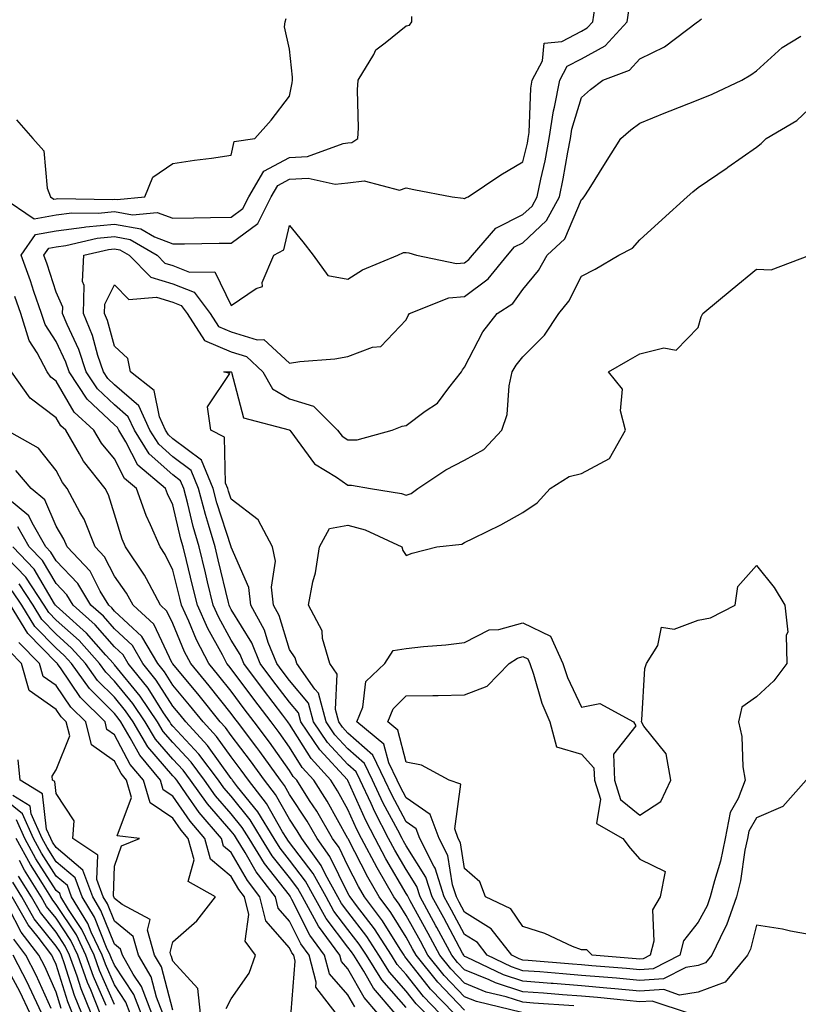
# Model space of a CAD drawing. Units: inches. Extents: x 989603 to 992243, y 7255658 to 7258298.
# Drawn here: x 991912 to 992045, y 7256824 to 7256992 of the extents above; entities that cross this region are included whole.
import ezdxf

# ---------------------------------------------------------------- set-up
doc = ezdxf.new("R2010")
doc.units = ezdxf.units.IN
doc.header["$MEASUREMENT"] = 0
doc.layers.add('Contour_98967255', color=7, linetype='Continuous', true_color=0x886f68)

msp = doc.modelspace()

# ---------------------------------------------------------------- linework, layer by layer
at = {"layer": 'Contour_98967255'}
for points in [[(991988.05, 7256822.52, 3028), (991983.44, 7256827.31, 3028), (991979.73, 7256831.92, 3028), (991979.14, 7256833.01, 3028), (991978.05, 7256835, 3028), (991975.4, 7256839.27, 3028), (991973.42, 7256841.92, 3028), (991971.46, 7256845.33, 3028), (991968.08, 7256851.89, 3028), (991968.06, 7256851.92, 3028), (991968.05, 7256851.95, 3028), (991964.49, 7256858.36, 3028), (991962.21, 7256861.92, 3028), (991960.23, 7256864.1, 3028), (991958.05, 7256867.58, 3028), (991956.25, 7256870.12, 3028), (991954.9, 7256871.92, 3028), (991951.93, 7256875.8, 3028), (991948.05, 7256881.02, 3028), (991947.65, 7256881.52, 3028), (991947.32, 7256881.92, 3028), (991946.54, 7256883.43, 3028), (991944.07, 7256887.94, 3028), (991942.26, 7256891.92, 3028), (991941.44, 7256895.31, 3028), (991940.37, 7256899.6, 3028), (991939.8, 7256901.92, 3028), (991939.41, 7256903.28, 3028), (991938.05, 7256909.14, 3028), (991937.14, 7256911.01, 3028), (991936.82, 7256911.92, 3028), (991932.08, 7256915.95, 3028), (991930.02, 7256919.95, 3028), (991928.78, 7256921.92, 3028), (991928.55, 7256922.42, 3028), (991928.05, 7256922.86, 3028), (991923.37, 7256927.24, 3028), (991920.27, 7256931.92, 3028), (991919.71, 7256933.58, 3028), (991918.05, 7256937.12, 3028), (991916.16, 7256940.03, 3028), (991915.56, 7256941.92, 3028), (991914.26, 7256945.71, 3028), (991913.68, 7256947.55, 3028), (991912.05, 7256951.92, 3028), (991914.51, 7256955.46, 3028), (991918.05, 7256956.12, 3028), (991922.85, 7256956.72, 3028), (991923.17, 7256956.8, 3028), (991928.05, 7256957.28, 3028), (991932.58, 7256956.45, 3028), (991934.9, 7256955.07, 3028), (991938.05, 7256953.88, 3028), (991940.04, 7256953.91, 3028), (991945.99, 7256953.98, 3028), (991948.05, 7256954.02, 3028), (991952.6, 7256957.37, 3028), (991954.92, 7256961.92, 3028), (991956.07, 7256963.9, 3028), (991958.05, 7256964.95, 3028), (991961.25, 7256965.12, 3028), (991965.85, 7256964.12, 3028), (991968.05, 7256964.35, 3028), (991970.84, 7256964.71, 3028), (991976.88, 7256963.09, 3028), (991978.05, 7256963.5, 3028), (991979.35, 7256963.22, 3028), (991985.92, 7256961.92, 3028), (991987.82, 7256961.69, 3028), (991988.05, 7256961.63, 3028), (991988.18, 7256961.79, 3028), (991988.65, 7256961.92, 3028), (991994.28, 7256965.69, 3028), (991998.05, 7256967.93, 3028), (991998.8, 7256971.17, 3028), (991998.95, 7256971.92, 3028), (991999.1, 7256972.97, 3028), (991999.39, 7256980.58, 3028), (991999.65, 7256981.92, 3028), (992001.41, 7256985.28, 3028), (992001.69, 7256988.28, 3028), (992004.72, 7256988.59, 3028), (992008.05, 7256990.36, 3028), (992009.07, 7256990.9, 3028), (992009.99, 7256991.92, 3028), (992010.36, 7256994.23, 3028)], [(991908.76, 7256961.92, 3029), (991914.29, 7256958.16, 3029), (991918.05, 7256958.85, 3029), (991920.76, 7256959.21, 3029), (991925.27, 7256959.14, 3029), (991928.05, 7256959.41, 3029), (991931.13, 7256958.84, 3029), (991935.39, 7256959.26, 3029), (991938.05, 7256958.26, 3029), (991941.65, 7256958.32, 3029), (991944.52, 7256958.39, 3029), (991948.05, 7256958.45, 3029), (991950.04, 7256959.93, 3029), (991951.07, 7256961.92, 3029), (991953.62, 7256966.35, 3029), (991958.05, 7256968.67, 3029), (991961.13, 7256968.84, 3029), (991967.22, 7256971.09, 3029), (991968.05, 7256971.18, 3029), (991968.71, 7256971.26, 3029), (991969.73, 7256971.92, 3029), (991969.85, 7256973.72, 3029), (991969.7, 7256980.27, 3029), (991969.83, 7256981.92, 3029), (991972.47, 7256986.34, 3029), (991972.83, 7256987.14, 3029), (991974.46, 7256988.33, 3029), (991978.05, 7256991.25, 3029), (991978.59, 7256991.38, 3029), (991979.03, 7256991.92, 3029), (991979, 7256992.87, 3029)], [(991911.29, 7256975.16, 3030), (991914.08, 7256971.92, 3030), (991915.93, 7256969.8, 3030), (991916.52, 7256963.45, 3030), (991917.07, 7256961.92, 3030), (991917.65, 7256961.52, 3030), (991918.05, 7256961.6, 3030), (991918.33, 7256961.64, 3030), (991927.63, 7256961.5, 3030), (991928.05, 7256961.54, 3030), (991928.51, 7256961.46, 3030), (991933.28, 7256961.92, 3030), (991934.63, 7256965.34, 3030), (991938.05, 7256967.64, 3030), (991941.74, 7256968.23, 3030), (991944.69, 7256968.56, 3030), (991948.05, 7256969.06, 3030), (991948.57, 7256971.4, 3030), (991952.1, 7256971.92, 3030), (991954.89, 7256975.08, 3030), (991958.05, 7256979.22, 3030), (991958.51, 7256981.46, 3030), (991958.55, 7256981.92, 3030), (991958.57, 7256982.44, 3030), (991958.05, 7256987.26, 3030), (991957.21, 7256991.08, 3030), (991957.32, 7256991.92, 3030), (991957.48, 7256992.49, 3030)], [(991997.84, 7256822.13, 3027), (991990.1, 7256823.97, 3027), (991988.05, 7256824.82, 3027), (991984.56, 7256828.43, 3027), (991981.77, 7256831.92, 3027), (991980.47, 7256834.34, 3027), (991978.05, 7256838.74, 3027), (991976.83, 7256840.7, 3027), (991975.92, 7256841.92, 3027), (991973.05, 7256846.92, 3027), (991970.38, 7256851.92, 3027), (991969.59, 7256853.46, 3027), (991968.05, 7256856.93, 3027), (991966.26, 7256860.13, 3027), (991965.13, 7256861.92, 3027), (991961.76, 7256865.63, 3027), (991958.05, 7256871.55, 3027), (991957.89, 7256871.76, 3027), (991957.78, 7256871.92, 3027), (991956.91, 7256873.06, 3027), (991953.56, 7256877.43, 3027), (991950.21, 7256881.92, 3027), (991949.59, 7256883.46, 3027), (991948.05, 7256885.94, 3027), (991945.93, 7256889.8, 3027), (991944.97, 7256891.92, 3027), (991944, 7256895.97, 3027), (991943.64, 7256897.51, 3027), (991942.55, 7256901.92, 3027), (991941.55, 7256905.42, 3027), (991940.63, 7256909.34, 3027), (991939.94, 7256911.92, 3027), (991939.39, 7256913.26, 3027), (991938.05, 7256914.26, 3027), (991934.01, 7256917.88, 3027), (991931.46, 7256921.92, 3027), (991930.38, 7256924.25, 3027), (991928.05, 7256926.3, 3027), (991925.15, 7256929.02, 3027), (991923.23, 7256931.92, 3027), (991921.92, 7256935.79, 3027), (991919.92, 7256940.05, 3027), (991919.16, 7256941.92, 3027), (991919.18, 7256943.05, 3027), (991918.05, 7256945.59, 3027), (991916.54, 7256950.41, 3027), (991915.97, 7256951.92, 3027), (991916.82, 7256953.15, 3027), (991918.05, 7256953.38, 3027), (991919.72, 7256953.59, 3027), (991925.11, 7256954.86, 3027), (991928.05, 7256955.15, 3027), (991930.77, 7256954.64, 3027), (991935.38, 7256951.92, 3027), (991936.71, 7256950.58, 3027), (991938.05, 7256950.18, 3027), (991940.92, 7256949.05, 3027), (991945.24, 7256949.11, 3027), (991948.05, 7256943.31, 3027), (991952.33, 7256946.2, 3027), (991953.4, 7256946.57, 3027), (991953.38, 7256947.25, 3027), (991955.34, 7256951.92, 3027), (991957.09, 7256952.88, 3027), (991958.05, 7256957.01, 3027), (991960.34, 7256954.21, 3027), (991962.09, 7256951.92, 3027), (991964.59, 7256948.46, 3027), (991968.05, 7256947.85, 3027), (991970.56, 7256949.41, 3027), (991976.62, 7256951.92, 3027), (991977.57, 7256952.4, 3027), (991978.05, 7256952.42, 3027), (991978.47, 7256952.34, 3027), (991979.83, 7256951.92, 3027), (991986.65, 7256950.52, 3027), (991988.05, 7256950.63, 3027), (991988.79, 7256951.18, 3027), (991989.39, 7256951.92, 3027), (991993.39, 7256956.58, 3027), (991998.05, 7256958.89, 3027), (991999.6, 7256960.37, 3027), (992000.47, 7256961.92, 3027), (992001.1, 7256964.97, 3027), (992001.83, 7256968.14, 3027), (992002.55, 7256971.92, 3027), (992003.27, 7256976.7, 3027), (992003.46, 7256977.33, 3027), (992004.36, 7256981.92, 3027), (992005.63, 7256984.34, 3027), (992008.05, 7256985.62, 3027), (992012.13, 7256987.84, 3027), (992015.88, 7256991.92, 3027), (992016.17, 7256993.8, 3027)], [(992006.74, 7256823.23, 3026), (991999.86, 7256823.73, 3026), (991998.05, 7256823.86, 3026), (991995.18, 7256824.79, 3026), (991991.74, 7256825.61, 3026), (991988.05, 7256827.13, 3026), (991985.7, 7256829.57, 3026), (991983.81, 7256831.92, 3026), (991981.79, 7256835.66, 3026), (991978.72, 7256841.25, 3026), (991978.35, 7256841.92, 3026), (991978.28, 7256842.15, 3026), (991978.05, 7256842.53, 3026), (991974.56, 7256848.43, 3026), (991972.71, 7256851.92, 3026), (991971.13, 7256855, 3026), (991968.05, 7256861.91, 3026), (991967.99, 7256861.98, 3026), (991963.26, 7256867.13, 3026), (991960.01, 7256871.92, 3026), (991959.59, 7256873.46, 3026), (991958.05, 7256875.3, 3026), (991955.18, 7256879.05, 3026), (991953.04, 7256881.92, 3026), (991951.61, 7256885.48, 3026), (991948.05, 7256891.21, 3026), (991947.8, 7256891.67, 3026), (991947.69, 7256891.92, 3026), (991947.57, 7256892.4, 3026), (991945.84, 7256899.71, 3026), (991945.31, 7256901.92, 3026), (991944.18, 7256905.79, 3026), (991943.64, 7256907.51, 3026), (991942.46, 7256911.92, 3026), (991941.17, 7256915.05, 3026), (991938.05, 7256917.37, 3026), (991935.65, 7256919.52, 3026), (991934.13, 7256921.92, 3026), (991932.22, 7256926.09, 3026), (991928.05, 7256929.74, 3026), (991926.93, 7256930.8, 3026), (991926.17, 7256931.92, 3026), (991925.23, 7256934.74, 3026), (991924.3, 7256938.17, 3026), (991922.77, 7256941.92, 3026), (991922.86, 7256946.73, 3026), (991922.55, 7256947.42, 3026), (991922.81, 7256951.92, 3026), (991927.04, 7256952.93, 3026), (991928.05, 7256953.02, 3026), (991928.98, 7256952.85, 3026), (991930.55, 7256951.92, 3026), (991934.29, 7256948.16, 3026), (991938.05, 7256947.04, 3026), (991941.71, 7256945.58, 3026), (991944.45, 7256941.92, 3026), (991945.85, 7256939.72, 3026), (991948.05, 7256938.79, 3026), (991952.53, 7256937.44, 3026), (991953.63, 7256937.5, 3026), (991958.05, 7256933.42, 3026), (991959.83, 7256933.7, 3026), (991965.82, 7256934.15, 3026), (991968.05, 7256934.57, 3026), (991972.28, 7256936.15, 3026), (991973.71, 7256936.26, 3026), (991978.05, 7256940.86, 3026), (991978.36, 7256941.61, 3026), (991978.6, 7256941.92, 3026), (991985.32, 7256944.65, 3026), (991988.05, 7256944.86, 3026), (991992.11, 7256947.86, 3026), (991995.37, 7256951.92, 3026), (991996.61, 7256953.36, 3026), (991998.05, 7256954.08, 3026), (992002.07, 7256957.9, 3026), (992004.33, 7256961.92, 3026), (992004.96, 7256965.01, 3026), (992005.72, 7256969.59, 3026), (992006.17, 7256971.92, 3026), (992006.41, 7256973.56, 3026), (992008.05, 7256978.98, 3026), (992009.62, 7256980.35, 3026), (992011.75, 7256981.92, 3026), (992016.32, 7256983.65, 3026), (992018.05, 7256985.62, 3026), (992022.31, 7256987.66, 3026), (992027.96, 7256991.92, 3026), (992028.01, 7256991.96, 3026), (992028.05, 7256992.01, 3026), (992028.61, 7256992.48, 3026)], [(992026.57, 7256821.92, 3025), (992020.21, 7256824.08, 3025), (992018.05, 7256823.94, 3025), (992015.82, 7256824.15, 3025), (992010.79, 7256824.66, 3025), (992008.05, 7256824.91, 3025), (992004.81, 7256825.16, 3025), (992001.54, 7256825.41, 3025), (991998.05, 7256825.67, 3025), (991993.32, 7256827.19, 3025), (991992.27, 7256827.7, 3025), (991988.05, 7256829.43, 3025), (991986.83, 7256830.7, 3025), (991985.85, 7256831.92, 3025), (991983.28, 7256836.69, 3025), (991983.12, 7256836.99, 3025), (991980.42, 7256841.92, 3025), (991979.85, 7256843.72, 3025), (991978.05, 7256846.62, 3025), (991976.09, 7256849.96, 3025), (991975.03, 7256851.92, 3025), (991972.66, 7256856.53, 3025), (991972.03, 7256857.94, 3025), (991970.16, 7256861.92, 3025), (991969.48, 7256863.35, 3025), (991968.05, 7256864.62, 3025), (991964.54, 7256868.41, 3025), (991962.18, 7256871.92, 3025), (991961.29, 7256875.16, 3025), (991958.05, 7256879.03, 3025), (991956.8, 7256880.67, 3025), (991955.86, 7256881.92, 3025), (991954.41, 7256885.56, 3025), (991953.77, 7256887.64, 3025), (991951.42, 7256891.92, 3025), (991951.08, 7256894.95, 3025), (991948.07, 7256901.9, 3025), (991948.06, 7256901.92, 3025), (991945.62, 7256909.49, 3025), (991944.98, 7256911.92, 3025), (991942.95, 7256916.82, 3025), (991938.05, 7256920.48, 3025), (991937.29, 7256921.16, 3025), (991936.81, 7256921.92, 3025), (991935.76, 7256924.21, 3025), (991934.86, 7256928.73, 3025), (991930.78, 7256931.92, 3025), (991930.36, 7256934.23, 3025), (991928.05, 7256936.32, 3025), (991926.86, 7256940.73, 3025), (991926.37, 7256941.92, 3025), (991926.4, 7256943.57, 3025), (991928.05, 7256946.83, 3025), (991930.5, 7256944.37, 3025), (991935.24, 7256944.73, 3025), (991938.05, 7256943.88, 3025), (991939.46, 7256943.33, 3025), (991940.5, 7256941.92, 3025), (991943.46, 7256937.33, 3025), (991948.05, 7256935.36, 3025), (991950.7, 7256934.57, 3025), (991953.45, 7256931.92, 3025), (991955.13, 7256929, 3025), (991958.05, 7256927.32, 3025), (991962.17, 7256926.04, 3025), (991966.29, 7256921.92, 3025), (991967.07, 7256920.94, 3025), (991968.05, 7256920.26, 3025), (991969.66, 7256920.31, 3025), (991975.65, 7256921.92, 3025), (991977.36, 7256922.61, 3025), (991978.05, 7256922.75, 3025), (991981.31, 7256925.18, 3025), (991983.39, 7256926.58, 3025), (991985.32, 7256929.19, 3025), (991987.5, 7256931.92, 3025), (991987.69, 7256932.28, 3025), (991988.05, 7256932.74, 3025), (991991.19, 7256938.78, 3025), (991993.62, 7256941.92, 3025), (991996.29, 7256943.68, 3025), (991998.05, 7256946.05, 3025), (992000.68, 7256949.29, 3025), (992002.17, 7256951.92, 3025), (992005.23, 7256954.74, 3025), (992008.05, 7256961.49, 3025), (992008.31, 7256961.66, 3025), (992008.55, 7256961.92, 3025), (992009.39, 7256963.26, 3025), (992012.2, 7256967.77, 3025), (992014.82, 7256971.92, 3025), (992016.54, 7256973.43, 3025), (992018.05, 7256974.57, 3025), (992022.54, 7256976.41, 3025), (992023.26, 7256976.71, 3025), (992028.05, 7256978.57, 3025), (992030.44, 7256979.53, 3025), (992035.54, 7256981.92, 3025), (992037.09, 7256982.88, 3025), (992038.05, 7256983.56, 3025), (992042.44, 7256987.53, 3025), (992045.63, 7256989.5, 3025)], [(992048.05, 7256835.33, 3024), (992043.9, 7256836.07, 3024), (992042.53, 7256836.4, 3024), (992038.05, 7256837.1, 3024), (992037.01, 7256832.96, 3024), (992036.53, 7256831.92, 3024), (992032.68, 7256827.29, 3024), (992028.05, 7256825.6, 3024), (992024.86, 7256825.11, 3024), (992022.16, 7256826.03, 3024), (992018.05, 7256825.78, 3024), (992013.8, 7256826.17, 3024), (992012.43, 7256826.3, 3024), (992008.05, 7256826.7, 3024), (992003.21, 7256827.08, 3024), (992002.86, 7256827.11, 3024), (991998.05, 7256827.48, 3024), (991994.69, 7256828.56, 3024), (991988.35, 7256831.62, 3024), (991988.05, 7256831.73, 3024), (991987.96, 7256831.83, 3024), (991987.89, 7256831.92, 3024), (991987.71, 7256832.26, 3024), (991984.46, 7256838.33, 3024), (991982.49, 7256841.92, 3024), (991981.42, 7256845.29, 3024), (991978.05, 7256850.71, 3024), (991977.6, 7256851.47, 3024), (991977.36, 7256851.92, 3024), (991976.62, 7256853.35, 3024), (991974.12, 7256857.99, 3024), (991972.28, 7256861.92, 3024), (991970.9, 7256864.77, 3024), (991968.05, 7256867.31, 3024), (991965.83, 7256869.7, 3024), (991964.34, 7256871.92, 3024), (991962.99, 7256876.86, 3024), (991962.41, 7256877.56, 3024), (991959.31, 7256881.92, 3024), (991959.04, 7256882.91, 3024), (991958.05, 7256884.34, 3024), (991956.28, 7256890.15, 3024), (991955.32, 7256891.92, 3024), (991954.96, 7256895.01, 3024), (991955.62, 7256899.49, 3024), (991955.12, 7256901.92, 3024), (991952.7, 7256906.57, 3024), (991948.05, 7256910.11, 3024), (991947.61, 7256911.48, 3024), (991947.49, 7256911.92, 3024), (991947.1, 7256912.87, 3024), (991946.89, 7256920.76, 3024), (991944.57, 7256921.92, 3024), (991944.01, 7256925.96, 3024), (991947.81, 7256931.68, 3024), (991946.82, 7256931.92, 3024), (991948.03, 7256931.94, 3024), (991948.06, 7256931.93, 3024), (991948.07, 7256931.92, 3024), (991948.09, 7256931.88, 3024), (991950.17, 7256924.04, 3024), (991957.99, 7256921.98, 3024), (991958.07, 7256921.94, 3024), (991958.09, 7256921.92, 3024), (991958.25, 7256921.72, 3024), (991962.31, 7256916.18, 3024), (991966.09, 7256913.88, 3024), (991968.05, 7256912.51, 3024), (991968.66, 7256912.53, 3024), (991971.95, 7256911.92, 3024), (991977.24, 7256911.11, 3024), (991978.05, 7256910.82, 3024), (991978.89, 7256911.08, 3024), (991980.02, 7256911.92, 3024), (991984.85, 7256915.12, 3024), (991988.05, 7256916.8, 3024), (991991.33, 7256918.64, 3024), (991994.42, 7256921.92, 3024), (991995.33, 7256924.64, 3024), (991995.68, 7256929.55, 3024), (991996.2, 7256931.92, 3024), (991996.89, 7256933.08, 3024), (991998.05, 7256934.54, 3024), (992001.76, 7256938.21, 3024), (992004.21, 7256941.92, 3024), (992005.89, 7256944.08, 3024), (992008.05, 7256948.35, 3024), (992010.42, 7256949.55, 3024), (992014.47, 7256951.92, 3024), (992016.83, 7256953.14, 3024), (992018.05, 7256954.57, 3024), (992021.9, 7256958.07, 3024), (992026.17, 7256961.92, 3024), (992027.17, 7256962.8, 3024), (992028.05, 7256963.53, 3024), (992033.03, 7256966.94, 3024), (992033.14, 7256967.01, 3024), (992038.05, 7256970.46, 3024), (992038.86, 7256971.11, 3024), (992039.69, 7256971.92, 3024), (992044.95, 7256975.02, 3024), (992048.05, 7256977.96, 3024)], [(992046.59, 7256861.92, 3023), (992042.55, 7256857.42, 3023), (992038.05, 7256855.49, 3023), (992036.76, 7256853.21, 3023), (992036.51, 7256851.92, 3023), (992036.09, 7256849.96, 3023), (992035.31, 7256844.66, 3023), (992034.62, 7256841.92, 3023), (992032.91, 7256837.06, 3023), (992032.58, 7256836.45, 3023), (992030.4, 7256831.92, 3023), (992029.34, 7256830.63, 3023), (992028.05, 7256830.16, 3023), (992025.98, 7256829.85, 3023), (992022.11, 7256827.86, 3023), (992018.05, 7256827.6, 3023), (992014.1, 7256827.97, 3023), (992011.82, 7256828.15, 3023), (992008.05, 7256828.48, 3023), (992004.87, 7256828.74, 3023), (992000.91, 7256829.06, 3023), (991998.05, 7256829.28, 3023), (991996.06, 7256829.93, 3023), (991991.93, 7256831.92, 3023), (991990.23, 7256834.1, 3023), (991988.05, 7256835.46, 3023), (991985.79, 7256839.66, 3023), (991984.56, 7256841.92, 3023), (991982.99, 7256846.86, 3023), (991982.78, 7256847.19, 3023), (991980.37, 7256851.92, 3023), (991979.75, 7256853.62, 3023), (991978.05, 7256854.81, 3023), (991975.56, 7256859.43, 3023), (991974.4, 7256861.92, 3023), (991972.33, 7256866.2, 3023), (991968.05, 7256870.01, 3023), (991967.13, 7256871, 3023), (991966.51, 7256871.92, 3023), (991965.93, 7256874.04, 3023), (991966.23, 7256880.1, 3023), (991964.94, 7256881.92, 3023), (991963.72, 7256886.25, 3023), (991963.66, 7256887.53, 3023), (991961.28, 7256891.92, 3023), (991962.05, 7256895.92, 3023), (991962.49, 7256897.48, 3023), (991963.19, 7256901.92, 3023), (991964.89, 7256905.08, 3023), (991968.05, 7256905.66, 3023), (991971, 7256904.87, 3023), (991977.29, 7256901.92, 3023), (991977.47, 7256901.34, 3023), (991978.05, 7256900.46, 3023), (991979.09, 7256900.88, 3023), (991983.27, 7256901.92, 3023), (991987.59, 7256902.38, 3023), (991988.05, 7256902.66, 3023), (991989.55, 7256903.42, 3023), (991994.27, 7256905.7, 3023), (991998.05, 7256907.81, 3023), (992000.48, 7256909.49, 3023), (992002.69, 7256911.92, 3023), (992005.97, 7256914, 3023), (992008.05, 7256914.54, 3023), (992012.9, 7256917.07, 3023), (992015.63, 7256921.92, 3023), (992014.74, 7256925.23, 3023), (992015.12, 7256928.99, 3023), (992012.73, 7256931.92, 3023), (992016.06, 7256933.91, 3023), (992018.05, 7256935.02, 3023), (992022.21, 7256936.08, 3023), (992024.31, 7256935.66, 3023), (992028.05, 7256939.54, 3023), (992028.59, 7256941.38, 3023), (992028.85, 7256941.92, 3023), (992033.88, 7256946.09, 3023), (992038.05, 7256949.52, 3023), (992040.57, 7256949.4, 3023), (992047.2, 7256951.92, 3023)], [(991986.24, 7256821.92, 3029), (991982.23, 7256826.1, 3029), (991978.05, 7256831.42, 3029), (991977.82, 7256831.69, 3029), (991977.67, 7256831.92, 3029), (991976.98, 7256832.99, 3029), (991973.98, 7256837.85, 3029), (991970.91, 7256841.92, 3029), (991969.87, 7256843.74, 3029), (991968.05, 7256847.27, 3029), (991966.53, 7256850.4, 3029), (991965.42, 7256851.92, 3029), (991962.73, 7256856.6, 3029), (991961.49, 7256858.48, 3029), (991959.3, 7256861.92, 3029), (991958.7, 7256862.57, 3029), (991958.05, 7256863.62, 3029), (991954.61, 7256868.48, 3029), (991952.01, 7256871.92, 3029), (991950.3, 7256874.17, 3029), (991948.05, 7256877.18, 3029), (991945.96, 7256879.83, 3029), (991944.21, 7256881.92, 3029), (991942.11, 7256885.98, 3029), (991940.78, 7256889.19, 3029), (991939.54, 7256891.92, 3029), (991939.26, 7256893.13, 3029), (991938.05, 7256897.96, 3029), (991936.76, 7256900.63, 3029), (991935.88, 7256901.92, 3029), (991934.25, 7256905.72, 3029), (991933.47, 7256907.34, 3029), (991931.82, 7256911.92, 3029), (991929.79, 7256913.66, 3029), (991928.05, 7256917.01, 3029), (991925.84, 7256919.71, 3029), (991924.54, 7256921.92, 3029), (991921.16, 7256925.03, 3029), (991918.05, 7256930.35, 3029), (991917.15, 7256931.02, 3029), (991916.52, 7256931.92, 3029), (991914.79, 7256935.18, 3029), (991913.42, 7256937.29, 3029), (991911.98, 7256941.92, 3029), (991910.97, 7256944.84, 3029)], [(991983.81, 7256821.92, 3030), (991980.99, 7256824.86, 3030), (991978.05, 7256828.6, 3030), (991976.49, 7256830.36, 3030), (991975.52, 7256831.92, 3030), (991972.59, 7256836.46, 3030), (991969.51, 7256840.46, 3030), (991968.41, 7256841.92, 3030), (991968.28, 7256842.15, 3030), (991968.05, 7256842.59, 3030), (991964.98, 7256848.85, 3030), (991962.78, 7256851.92, 3030), (991961.05, 7256854.92, 3030), (991958.05, 7256859.5, 3030), (991957.17, 7256861.04, 3030), (991956.49, 7256861.92, 3030), (991952.97, 7256866.84, 3030), (991952.43, 7256867.54, 3030), (991949.11, 7256871.92, 3030), (991948.66, 7256872.53, 3030), (991948.05, 7256873.35, 3030), (991944.26, 7256878.13, 3030), (991941.11, 7256881.92, 3030), (991940.06, 7256883.93, 3030), (991938.05, 7256888.8, 3030), (991937.05, 7256890.92, 3030), (991935.95, 7256891.92, 3030), (991933.52, 7256896.45, 3030), (991933.22, 7256897.09, 3030), (991929.92, 7256901.92, 3030), (991929.36, 7256903.23, 3030), (991928.05, 7256907.52, 3030), (991927.01, 7256910.88, 3030), (991926.46, 7256911.92, 3030), (991922.75, 7256916.62, 3030), (991922.07, 7256917.9, 3030), (991919.71, 7256921.92, 3030), (991918.84, 7256922.71, 3030), (991918.05, 7256924.08, 3030), (991913.58, 7256927.45, 3030), (991910.4, 7256931.92, 3030)], [(991981.38, 7256821.92, 3031), (991979.75, 7256823.62, 3031), (991978.05, 7256825.78, 3031), (991975.17, 7256829.04, 3031), (991973.37, 7256831.92, 3031), (991971.28, 7256835.15, 3031), (991968.05, 7256839.35, 3031), (991966.94, 7256840.81, 3031), (991966.32, 7256841.92, 3031), (991964.21, 7256845.76, 3031), (991963.45, 7256847.32, 3031), (991960.13, 7256851.92, 3031), (991959.37, 7256853.24, 3031), (991958.05, 7256855.26, 3031), (991955.64, 7256859.51, 3031), (991953.75, 7256861.92, 3031), (991951.38, 7256865.25, 3031), (991948.05, 7256869.61, 3031), (991947.08, 7256870.95, 3031), (991946.18, 7256871.92, 3031), (991942.58, 7256876.45, 3031), (991938.05, 7256881.86, 3031), (991938.03, 7256881.9, 3031), (991938.01, 7256881.92, 3031), (991937.95, 7256882.02, 3031), (991934.81, 7256888.68, 3031), (991931.25, 7256891.92, 3031), (991930.13, 7256894, 3031), (991928.05, 7256896.9, 3031), (991926.35, 7256900.22, 3031), (991924.74, 7256901.92, 3031), (991922.84, 7256906.71, 3031), (991922.19, 7256907.78, 3031), (991919.97, 7256911.92, 3031), (991919.12, 7256912.99, 3031), (991918.05, 7256915.04, 3031), (991915.01, 7256918.88, 3031), (991909.56, 7256921.92, 3031)], [(991978.05, 7256822.96, 3032), (991973.84, 7256827.71, 3032), (991971.21, 7256831.92, 3032), (991969.97, 7256833.84, 3032), (991968.05, 7256836.34, 3032), (991965.64, 7256839.51, 3032), (991964.3, 7256841.92, 3032), (991962.08, 7256845.95, 3032), (991958.05, 7256851.28, 3032), (991957.77, 7256851.64, 3032), (991957.59, 7256851.92, 3032), (991956.87, 7256853.1, 3032), (991954.09, 7256857.96, 3032), (991951.03, 7256861.92, 3032), (991949.79, 7256863.66, 3032), (991948.05, 7256865.92, 3032), (991945.54, 7256869.41, 3032), (991943.23, 7256871.92, 3032), (991940.93, 7256874.8, 3032), (991938.05, 7256878.25, 3032), (991936.62, 7256880.49, 3032), (991935.48, 7256881.92, 3032), (991932.72, 7256886.59, 3032), (991928.05, 7256890.94, 3032), (991927.59, 7256891.46, 3032), (991927.07, 7256891.92, 3032), (991925.61, 7256894.36, 3032), (991923.88, 7256897.75, 3032), (991919.92, 7256901.92, 3032), (991919.39, 7256903.26, 3032), (991918.05, 7256905.48, 3032), (991916.14, 7256910.01, 3032), (991913.76, 7256911.92, 3032), (991911.15, 7256915.02, 3032)], [(991976.17, 7256821.92, 3033), (991972.41, 7256826.28, 3033), (991970.76, 7256829.21, 3033), (991969.07, 7256831.92, 3033), (991968.67, 7256832.54, 3033), (991968.05, 7256833.34, 3033), (991964.34, 7256838.21, 3033), (991962.28, 7256841.92, 3033), (991960.77, 7256844.64, 3033), (991958.05, 7256848.25, 3033), (991956.44, 7256850.31, 3033), (991955.43, 7256851.92, 3033), (991952.62, 7256856.49, 3033), (991949.15, 7256860.82, 3033), (991948.29, 7256861.92, 3033), (991948.2, 7256862.07, 3033), (991948.05, 7256862.25, 3033), (991944.01, 7256867.88, 3033), (991940.27, 7256871.92, 3033), (991939.29, 7256873.16, 3033), (991938.05, 7256874.63, 3033), (991935.22, 7256879.09, 3033), (991932.94, 7256881.92, 3033), (991931.13, 7256885, 3033), (991928.05, 7256887.87, 3033), (991926.16, 7256890.03, 3033), (991924.02, 7256891.92, 3033), (991921.78, 7256895.65, 3033), (991918.05, 7256899.54, 3033), (991917.17, 7256901.04, 3033), (991916.31, 7256901.92, 3033), (991913.93, 7256906.04, 3033), (991913.4, 7256907.27, 3033), (991909.71, 7256910.26, 3033)], [(991973.2, 7256821.92, 3034), (991970.81, 7256824.68, 3034), (991968.05, 7256829.59, 3034), (991966.96, 7256830.83, 3034), (991966.66, 7256831.92, 3034), (991963.04, 7256836.91, 3034), (991963.03, 7256836.94, 3034), (991960.26, 7256841.92, 3034), (991959.48, 7256843.35, 3034), (991958.05, 7256845.23, 3034), (991955.1, 7256848.97, 3034), (991953.27, 7256851.92, 3034), (991951.28, 7256855.15, 3034), (991948.05, 7256859.19, 3034), (991946.78, 7256860.65, 3034), (991945.87, 7256861.92, 3034), (991942.53, 7256866.4, 3034), (991938.05, 7256871.21, 3034), (991937.72, 7256871.59, 3034), (991937.52, 7256871.92, 3034), (991936.48, 7256873.49, 3034), (991933.82, 7256877.69, 3034), (991930.41, 7256881.92, 3034), (991929.53, 7256883.4, 3034), (991928.05, 7256884.79, 3034), (991924.72, 7256888.59, 3034), (991920.96, 7256891.92, 3034), (991919.87, 7256893.74, 3034), (991918.05, 7256895.63, 3034), (991915.73, 7256899.6, 3034), (991913.46, 7256901.92, 3034), (991911.48, 7256905.35, 3034)], [(991966.04, 7256821.92, 3036), (991962.57, 7256826.44, 3036), (991962.64, 7256827.33, 3036), (991961.4, 7256831.92, 3036), (991959.99, 7256833.86, 3036), (991958.05, 7256837.76, 3036), (991956.12, 7256839.99, 3036), (991955.64, 7256841.92, 3036), (991952.36, 7256846.23, 3036), (991950.44, 7256849.53, 3036), (991948.96, 7256851.92, 3036), (991948.62, 7256852.49, 3036), (991948.05, 7256853.18, 3036), (991944, 7256857.87, 3036), (991941.1, 7256861.92, 3036), (991939.8, 7256863.67, 3036), (991938.05, 7256865.54, 3036), (991935.1, 7256868.97, 3036), (991933.33, 7256871.92, 3036), (991931.22, 7256875.09, 3036), (991928.05, 7256878.94, 3036), (991926.57, 7256880.44, 3036), (991925.48, 7256881.92, 3036), (991921.99, 7256885.86, 3036), (991918.05, 7256889.38, 3036), (991916.79, 7256890.66, 3036), (991916.03, 7256891.92, 3036), (991912.87, 7256896.74, 3036), (991908.05, 7256901.68, 3036)], [(991969.21, 7256823.08, 3035), (991968.05, 7256825.15, 3035), (991964.89, 7256828.76, 3035), (991964.04, 7256831.92, 3035), (991961.52, 7256835.39, 3035), (991958.47, 7256841.5, 3035), (991958.24, 7256841.92, 3035), (991958.17, 7256842.04, 3035), (991958.05, 7256842.2, 3035), (991953.77, 7256847.64, 3035), (991951.12, 7256851.92, 3035), (991949.95, 7256853.82, 3035), (991948.05, 7256856.19, 3035), (991945.39, 7256859.26, 3035), (991943.49, 7256861.92, 3035), (991941.17, 7256865.04, 3035), (991938.05, 7256868.38, 3035), (991936.41, 7256870.28, 3035), (991935.42, 7256871.92, 3035), (991932.48, 7256876.35, 3035), (991928.05, 7256881.73, 3035), (991927.96, 7256881.83, 3035), (991927.89, 7256881.92, 3035), (991926.6, 7256883.37, 3035), (991923.28, 7256887.15, 3035), (991919.18, 7256890.79, 3035), (991918.05, 7256891.8, 3035), (991917.99, 7256891.86, 3035), (991917.96, 7256891.92, 3035), (991917.79, 7256892.18, 3035), (991914.27, 7256898.14, 3035), (991910.61, 7256901.92, 3035)], [(991958.34, 7256822.21, 3037), (991959.04, 7256830.93, 3037), (991958.77, 7256831.92, 3037), (991958.47, 7256832.34, 3037), (991958.05, 7256833.18, 3037), (991953.98, 7256837.85, 3037), (991952.98, 7256841.92, 3037), (991950.85, 7256844.72, 3037), (991948.05, 7256849.55, 3037), (991946.75, 7256850.62, 3037), (991946.4, 7256851.92, 3037), (991942.55, 7256856.42, 3037), (991940.36, 7256859.61, 3037), (991938.71, 7256861.92, 3037), (991938.43, 7256862.3, 3037), (991938.05, 7256862.71, 3037), (991933.79, 7256867.66, 3037), (991931.23, 7256871.92, 3037), (991929.96, 7256873.83, 3037), (991928.05, 7256876.15, 3037), (991925.17, 7256879.04, 3037), (991923.07, 7256881.92, 3037), (991920.71, 7256884.58, 3037), (991918.05, 7256886.97, 3037), (991915.6, 7256889.47, 3037), (991914.1, 7256891.92, 3037), (991911.71, 7256895.58, 3037)], [(991947.17, 7256822.8, 3038), (991948.05, 7256824.44, 3038), (991951.12, 7256828.85, 3038), (991952.22, 7256831.92, 3038), (991950.45, 7256834.32, 3038), (991951.07, 7256838.9, 3038), (991950.33, 7256841.92, 3038), (991949.34, 7256843.21, 3038), (991948.05, 7256845.44, 3038), (991944.51, 7256848.38, 3038), (991943.55, 7256851.92, 3038), (991941.02, 7256854.89, 3038), (991938.05, 7256859.2, 3038), (991936.42, 7256860.29, 3038), (991935.95, 7256861.92, 3038), (991932.37, 7256866.24, 3038), (991930.76, 7256869.21, 3038), (991929.13, 7256871.92, 3038), (991928.7, 7256872.57, 3038), (991928.05, 7256873.37, 3038), (991923.77, 7256877.64, 3038), (991920.67, 7256881.92, 3038), (991919.44, 7256883.31, 3038), (991918.05, 7256884.55, 3038), (991914.4, 7256888.27, 3038), (991912.18, 7256891.92, 3038), (991910.55, 7256894.42, 3038)], [(991942.81, 7256821.92, 3039), (991942.34, 7256826.21, 3039), (991938.05, 7256830.91, 3039), (991937.84, 7256831.71, 3039), (991937.72, 7256831.92, 3039), (991937.59, 7256832.38, 3039), (991938.05, 7256834.24, 3039), (991942.14, 7256837.83, 3039), (991945.39, 7256841.92, 3039), (991940.7, 7256844.57, 3039), (991941.68, 7256848.29, 3039), (991940.7, 7256851.92, 3039), (991939.48, 7256853.35, 3039), (991938.05, 7256855.42, 3039), (991934.16, 7256858.03, 3039), (991933.05, 7256861.92, 3039), (991930.77, 7256864.64, 3039), (991928.05, 7256869.72, 3039), (991926.77, 7256870.64, 3039), (991926.45, 7256871.92, 3039), (991922.25, 7256876.12, 3039), (991918.79, 7256881.18, 3039), (991918.26, 7256881.92, 3039), (991918.16, 7256882.03, 3039), (991918.05, 7256882.13, 3039), (991913.2, 7256887.07, 3039), (991910.26, 7256891.92, 3039)], [(991938.05, 7256822.49, 3040), (991936.09, 7256829.96, 3040), (991934.94, 7256831.92, 3040), (991933.72, 7256836.25, 3040), (991934.17, 7256838.04, 3040), (991929.36, 7256840.61, 3040), (991928.05, 7256841.68, 3040), (991927.98, 7256841.85, 3040), (991927.94, 7256841.92, 3040), (991927.87, 7256842.1, 3040), (991928.05, 7256847.21, 3040), (991929.27, 7256850.7, 3040), (991932.34, 7256851.92, 3040), (991928.54, 7256852.41, 3040), (991930.99, 7256858.98, 3040), (991930.14, 7256861.92, 3040), (991929.19, 7256863.06, 3040), (991928.05, 7256865.19, 3040), (991924.13, 7256868, 3040), (991923.12, 7256871.92, 3040), (991920.58, 7256874.45, 3040), (991918.05, 7256878.17, 3040), (991915.84, 7256879.71, 3040), (991915.22, 7256881.92, 3040), (991911.68, 7256885.55, 3040)], [(991936.32, 7256821.92, 3041), (991935.24, 7256824.73, 3041), (991934.33, 7256828.2, 3041), (991932.17, 7256831.92, 3041), (991931.26, 7256835.13, 3041), (991928.05, 7256837.75, 3041), (991926.86, 7256840.73, 3041), (991926.13, 7256841.92, 3041), (991925.05, 7256844.92, 3041), (991925.19, 7256849.06, 3041), (991920.92, 7256851.92, 3041), (991921.12, 7256854.99, 3041), (991918.05, 7256859.63, 3041), (991917.82, 7256861.69, 3041), (991917.42, 7256861.92, 3041), (991917.36, 7256862.61, 3041), (991918.05, 7256863.69, 3041), (991920.41, 7256869.56, 3041), (991919.8, 7256871.92, 3041), (991918.92, 7256872.79, 3041), (991918.05, 7256874.07, 3041), (991913.43, 7256877.3, 3041), (991912.12, 7256881.92, 3041), (991910.11, 7256883.98, 3041)], [(991934.48, 7256821.92, 3042), (991932.69, 7256826.56, 3042), (991931.26, 7256828.71, 3042), (991929.4, 7256831.92, 3042), (991929.1, 7256832.97, 3042), (991928.05, 7256833.83, 3042), (991925.74, 7256839.61, 3042), (991924.32, 7256841.92, 3042), (991922.66, 7256846.53, 3042), (991918.05, 7256850.41, 3042), (991917.45, 7256851.32, 3042), (991917.13, 7256851.92, 3042), (991916.42, 7256853.55, 3042), (991915.73, 7256859.6, 3042), (991911.92, 7256861.92, 3042), (991911.57, 7256865.44, 3042)], [(991930.77, 7256821.92, 3044), (991930.02, 7256823.89, 3044), (991928.05, 7256826.86, 3044), (991926.5, 7256830.37, 3044), (991925.94, 7256831.92, 3044), (991924.08, 7256835.89, 3044), (991923.49, 7256837.36, 3044), (991920.7, 7256841.92, 3044), (991919.99, 7256843.86, 3044), (991918.05, 7256845.5, 3044), (991915.55, 7256849.42, 3044), (991914.17, 7256851.92, 3044), (991912.31, 7256856.18, 3044), (991908.05, 7256859.53, 3044)], [(991932.63, 7256821.92, 3043), (991931.35, 7256825.22, 3043), (991928.05, 7256830.2, 3043), (991927.52, 7256831.39, 3043), (991927.34, 7256831.92, 3043), (991926.7, 7256833.27, 3043), (991924.61, 7256838.48, 3043), (991922.5, 7256841.92, 3043), (991921.33, 7256845.2, 3043), (991918.05, 7256847.96, 3043), (991916.51, 7256850.38, 3043), (991915.66, 7256851.92, 3043), (991913.78, 7256856.19, 3043), (991913.63, 7256857.5, 3043), (991910.65, 7256859.32, 3043)], [(991928.05, 7256823.51, 3045), (991925.47, 7256829.34, 3045), (991924.55, 7256831.92, 3045), (991922.47, 7256836.34, 3045), (991920.2, 7256839.77, 3045), (991918.88, 7256841.92, 3045), (991918.67, 7256842.54, 3045), (991918.05, 7256843.05, 3045), (991914.59, 7256848.46, 3045), (991912.7, 7256851.92, 3045), (991911.28, 7256855.15, 3045)], [(991926.65, 7256823.32, 3046), (991924.44, 7256828.31, 3046), (991923.16, 7256831.92, 3046), (991921.53, 7256835.4, 3046), (991918.05, 7256840.64, 3046), (991917.48, 7256841.35, 3046), (991917.15, 7256841.92, 3046), (991915.73, 7256844.24, 3046), (991913.64, 7256847.51, 3046), (991911.22, 7256851.92, 3046)], [(991925.63, 7256821.92, 3047), (991923.99, 7256825.98, 3047), (991923.41, 7256827.28, 3047), (991921.77, 7256831.92, 3047), (991920.58, 7256834.45, 3047), (991918.05, 7256838.27, 3047), (991916.43, 7256840.3, 3047), (991915.5, 7256841.92, 3047), (991912.66, 7256846.53, 3047), (991911.8, 7256848.17, 3047)], [(991922.45, 7256821.92, 3049), (991921.18, 7256825.05, 3049), (991919.5, 7256830.47, 3049), (991918.99, 7256831.92, 3049), (991918.68, 7256832.55, 3049), (991918.05, 7256833.51, 3049), (991914.32, 7256838.19, 3049), (991912.18, 7256841.92, 3049), (991910.61, 7256844.48, 3049)], [(991924.04, 7256821.92, 3048), (991922.32, 7256826.19, 3048), (991921.65, 7256828.32, 3048), (991920.37, 7256831.92, 3048), (991919.63, 7256833.5, 3048), (991918.05, 7256835.88, 3048), (991915.37, 7256839.24, 3048), (991913.84, 7256841.92, 3048), (991911.63, 7256845.5, 3048)], [(991920.86, 7256821.92, 3050), (991920.05, 7256823.92, 3050), (991918.05, 7256830.36, 3050), (991917.57, 7256831.44, 3050), (991917.32, 7256831.92, 3050), (991914.95, 7256835.02, 3050), (991913.26, 7256837.13, 3050), (991910.52, 7256841.92, 3050)], [(991918.92, 7256822.79, 3051), (991918.05, 7256825.59, 3051), (991916.11, 7256829.98, 3051), (991915.11, 7256831.92, 3051), (991912.04, 7256835.91, 3051), (991909.95, 7256840.02, 3051)], [(991917.18, 7256822.79, 3052), (991914.65, 7256828.52, 3052), (991912.89, 7256831.92, 3052), (991910.79, 7256834.66, 3052)], [(991913.59, 7256821.92, 3054), (991911.82, 7256825.69, 3054), (991908.91, 7256831.06, 3054)], [(991915.59, 7256821.92, 3053), (991913.42, 7256826.55, 3053), (991913.2, 7256827.07, 3053), (991910.68, 7256831.92, 3053)]]:
    msp.add_polyline3d(points, dxfattribs=at)
for points in [[(992018.05, 7256829.44, 3022), (992015.78, 7256829.65, 3022), (992009.86, 7256830.11, 3022), (992008.05, 7256830.27, 3022), (992006.53, 7256830.4, 3022), (991998.95, 7256831.02, 3022), (991998.05, 7256831.09, 3022), (991997.42, 7256831.3, 3022), (991996.13, 7256831.92, 3022), (991992.59, 7256836.46, 3022), (991988.05, 7256839.29, 3022), (991987.13, 7256841, 3022), (991986.63, 7256841.92, 3022), (991985.97, 7256844, 3022), (991985.15, 7256849.02, 3022), (991983.67, 7256851.92, 3022), (991982.17, 7256856.04, 3022), (991978.05, 7256858.92, 3022), (991977.01, 7256860.88, 3022), (991976.51, 7256861.92, 3022), (991975.06, 7256864.91, 3022), (991974.22, 7256868.09, 3022), (991969.58, 7256871.92, 3022), (991970.59, 7256874.46, 3022), (991971.13, 7256878.84, 3022), (991974.38, 7256881.92, 3022), (991975.82, 7256884.15, 3022), (991978.05, 7256884.54, 3022), (991981.01, 7256884.88, 3022), (991984.83, 7256885.14, 3022), (991988.05, 7256885.55, 3022), (991992.23, 7256887.74, 3022), (991993.92, 7256887.79, 3022), (991998.05, 7256888.89, 3022), (992002.78, 7256886.65, 3022), (992004.86, 7256881.92, 3022), (992005.68, 7256879.55, 3022), (992008.05, 7256874.45, 3022), (992011.19, 7256875.06, 3022), (992017.01, 7256871.92, 3022), (992017.37, 7256871.24, 3022), (992013.55, 7256866.42, 3022), (992013.72, 7256861.92, 3022), (992014.76, 7256858.63, 3022), (992018.05, 7256855.93, 3022), (992021.67, 7256858.3, 3022), (992023.37, 7256861.92, 3022), (992022.56, 7256866.43, 3022), (992018.75, 7256871.22, 3022), (992018.35, 7256871.92, 3022), (992018.43, 7256872.3, 3022), (992018.9, 7256881.07, 3022), (992019.19, 7256881.92, 3022), (992021.18, 7256885.05, 3022), (992021.79, 7256888.18, 3022), (992023.97, 7256887.84, 3022), (992028.05, 7256889.38, 3022), (992030.18, 7256889.79, 3022), (992034.4, 7256891.92, 3022), (992034.84, 7256895.13, 3022), (992038.05, 7256898.74, 3022), (992041.11, 7256894.98, 3022), (992042.93, 7256891.92, 3022), (992043.44, 7256887.31, 3022), (992043.15, 7256886.82, 3022), (992043.26, 7256881.92, 3022), (992041.02, 7256878.95, 3022), (992038.05, 7256876.23, 3022), (992035.54, 7256874.43, 3022), (992035, 7256871.92, 3022), (992035.53, 7256869.4, 3022), (992035.73, 7256864.24, 3022), (992036.1, 7256861.92, 3022), (992034.93, 7256858.8, 3022), (992033.57, 7256856.4, 3022), (992032.7, 7256851.92, 3022), (992031.89, 7256848.08, 3022), (992030.84, 7256844.71, 3022), (992030.15, 7256841.92, 3022), (992029.6, 7256840.37, 3022), (992028.05, 7256837.58, 3022), (992025.57, 7256834.4, 3022), (992024.92, 7256831.92, 3022), (992020.38, 7256829.59, 3022)], [(992018.05, 7256831.28, 3021), (992017.45, 7256831.32, 3021), (992009.89, 7256831.92, 3021), (992009, 7256832.87, 3021), (992008.05, 7256832.84, 3021), (992006.54, 7256833.43, 3021), (992001.8, 7256835.67, 3021), (991998.05, 7256836.83, 3021), (991995.99, 7256839.86, 3021), (991991.64, 7256841.92, 3021), (991990.63, 7256844.5, 3021), (991988.05, 7256846.82, 3021), (991987.33, 7256851.2, 3021), (991986.97, 7256851.92, 3021), (991986.35, 7256853.62, 3021), (991987.39, 7256861.26, 3021), (991985.4, 7256861.92, 3021), (991980.64, 7256864.51, 3021), (991978.05, 7256865.05, 3021), (991976.62, 7256870.49, 3021), (991974.89, 7256871.92, 3021), (991975.78, 7256874.19, 3021), (991978.05, 7256876.38, 3021), (991982.61, 7256876.48, 3021), (991983.49, 7256876.48, 3021), (991988.05, 7256876.59, 3021), (991991.9, 7256878.07, 3021), (991995.68, 7256881.92, 3021), (991997.09, 7256882.88, 3021), (991998.05, 7256883.13, 3021), (991998.87, 7256882.74, 3021), (991999.23, 7256881.92, 3021), (991999.87, 7256880.1, 3021), (992001.29, 7256875.16, 3021), (992002.63, 7256871.92, 3021), (992003.79, 7256867.66, 3021), (992008.05, 7256866.38, 3021), (992010.2, 7256864.07, 3021), (992010.29, 7256861.92, 3021), (992011.31, 7256858.66, 3021), (992010.66, 7256854.53, 3021), (992015.13, 7256851.92, 3021), (992016.43, 7256850.3, 3021), (992018.05, 7256848.41, 3021), (992022.39, 7256846.26, 3021), (992021.58, 7256841.92, 3021), (992020.23, 7256839.74, 3021), (992020.47, 7256834.34, 3021), (992019.85, 7256831.92, 3021), (992018.66, 7256831.31, 3021)]]:
    msp.add_polyline3d(points, close=True, dxfattribs=at)

doc.saveas('drawing.dxf')
